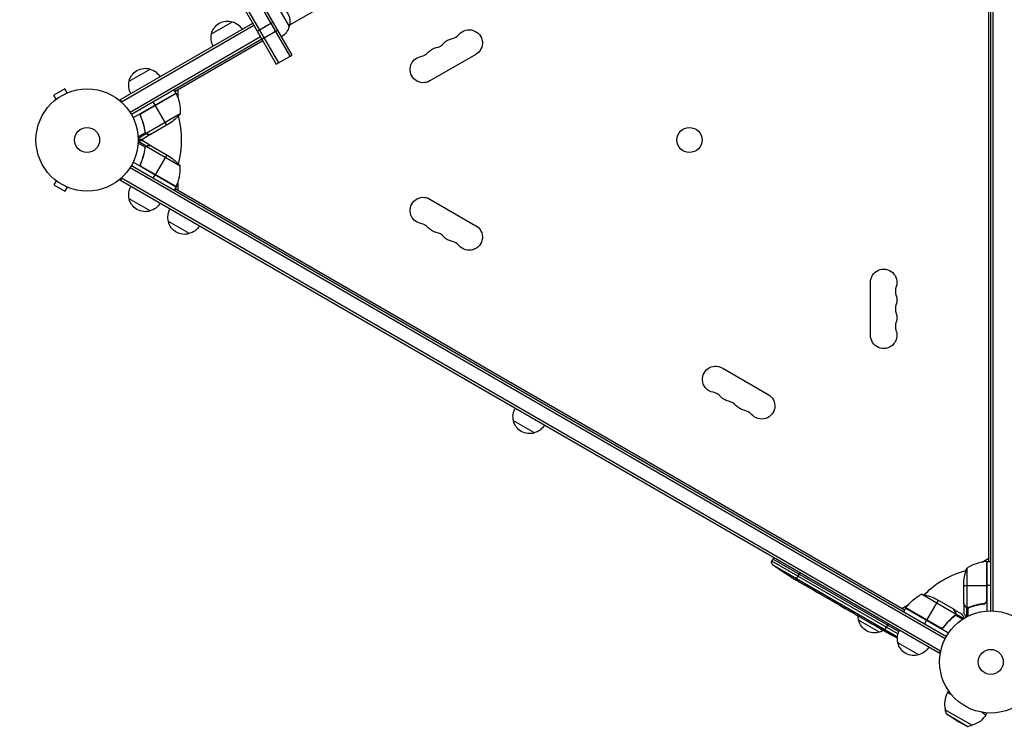
# Model space of a CAD drawing. Units: millimetres. Extents: x -3359 to 3937, y -1881 to 4695.
# Drawn here: x -1007 to 14, y -67 to 666 of the extents above; entities that cross this region are included whole.
import ezdxf

# ---------------------------------------------------------------- set-up
doc = ezdxf.new("R2010")
doc.units = ezdxf.units.MM
doc.header["$LTSCALE"] = 20
doc.layers.add('2d', color=230, linetype='Continuous')

msp = doc.modelspace()

# ---------------------------------------------------------------- linework, layer by layer
at = {"layer": '2d'}
for p, q in [((-726.5, 627.9), (-1298.2, 1618)), ((-724.4, 629.1), (-1296, 1619.2)), ((-1312.4, 1609.7), (-740.8, 619.6)), ((-1310.3, 1611), (-738.7, 620.9)), ((0, 53), (0, 1029)), ((2.5, 52.9), (2.5, 1029.1)), ((-2, 104.2), (-2, 977.7)), ((-207.9, 959.6), (-727.1, 659.9)), ((-740, 680.2), (-727.5, 658.5)), ((-902.5, 582.9), (-765.3, 662.1)), ((-901.3, 580.7), (-764.1, 659.9)), ((-808, 651.1), (-786.4, 663.6)), ((-755.8, 645.6), (-765.3, 662.1)), ((-760.6, 653.9), (-744.1, 663.4)), ((-755.8, 645.6), (-739.4, 655.1)), ((-757.1, 647.8), (-892.4, 569.6)), ((-755.8, 645.6), (-891.1, 567.5)), ((-754.8, 643.9), (-845.8, 591.4)), ((-740.8, 619.6), (-724.4, 629.1)), ((-533.9, 629.8), (-581.6, 602.3)), ((-893.4, 602), (-871.7, 614.5)), ((-960.1, 594), (-971.4, 587.5)), ((-957.7, 589.8), (-960.1, 594)), ((-844.8, 589.7), (-846.8, 593.1)), ((-842.9, 593), (-842.9, 585)), ((-969, 583.3), (-971.4, 587.5)), ((-970.2, 582.4), (-970.1, 582.4)), ((-970.2, 582.4), (-970.2, 582.4)), ((-956.4, 590.4), (-956.3, 590.4)), ((-956.3, 590.4), (-956.3, 590.4)), ((-900.6, 579.5), (-902.5, 582.9)), ((-844.8, 589.7), (-889.3, 564)), ((-844.6, 589.3), (-880.8, 568.4)), ((-880, 569.1), (-844.7, 589.5)), ((-866.4, 577.2), (-868.4, 580.6)), ((-854.4, 556.4), (-866.3, 577)), ((-880.9, 564.4), (-881.7, 565.7)), ((-840.4, 568.2), (-875.9, 547.7)), ((-877.4, 552.6), (-877.7, 553.1)), ((-851.7, 558), (-870.6, 547)), ((-876.7, 548.5), (-884.1, 544.2)), ((-875.8, 547.5), (-884.1, 542.7)), ((-870.8, 546.9), (-879.3, 542)), ((-876.7, 549), (-877.1, 549.6)), ((-876.5, 548.5), (-876.5, 548.5)), ((-875.8, 547.5), (-876.1, 548)), ((-874.1, 546.9), (-874.1, 547)), ((-870.8, 546.9), (-870.9, 547)), ((-875.8, 534.5), (-884.1, 539.3)), ((-876.7, 533.5), (-884.1, 537.8)), ((-870.8, 535.1), (-879.3, 540)), ((-876.7, 533), (-877.1, 532.4)), ((-876.7, 533.6), (-876.7, 533.6)), ((-875.8, 534.5), (-876.1, 534)), ((-840.4, 513.8), (-875.9, 534.3)), ((-874.1, 535.1), (-874.1, 535)), ((-870.8, 535.1), (-870.9, 535)), ((-870.6, 535), (-851.7, 524)), ((-877.4, 529.4), (-877.7, 528.9)), ((-854.4, 525.6), (-866.3, 505)), ((-892.4, 512.4), (-47.1, 24.3)), ((-891.1, 514.5), (-45.9, 26.5)), ((-844.8, 492.3), (-889.3, 518)), ((-880.9, 517.6), (-881.7, 516.3)), ((-844.6, 492.7), (-880.8, 513.6)), ((-880, 512.9), (-844.7, 492.5)), ((-902.5, 499.1), (-900.6, 502.5)), ((-52.2, 11.1), (-901.3, 501.3)), ((-868.4, 501.4), (-866.4, 504.8)), ((-969, 498.7), (-971.4, 494.5)), ((-971.4, 494.5), (-960.1, 488)), ((-970.1, 499.6), (-970.2, 499.6)), ((-970.2, 499.6), (-970.2, 499.6)), ((-957.7, 492.2), (-960.1, 488)), ((-956.3, 491.6), (-956.4, 491.6)), ((-956.3, 491.6), (-956.3, 491.6)), ((-53.5, 8.9), (-902.5, 499.1)), ((-844.8, 492.3), (-846.8, 488.9)), ((-845.8, 490.6), (-89.3, 53.9)), ((-842.9, 497), (-842.9, 489)), ((-871.7, 467.5), (-893.4, 480)), ((-581.6, 479.7), (-533.9, 452.2)), ((-831, 444), (-852.7, 456.5)), ((-124.7, 338.5), (-124.7, 393.5)), ((-278.5, 304.7), (-230.8, 277.2)), ((-473.2, 237.4), (-494.8, 249.9)), ((-226.9, 104.5), (-225.7, 106.6)), ((-96.2, 29), (-226.9, 104.5)), ((-224.9, 107.9), (-225.7, 106.6)), ((-225.7, 106.6), (-95.3, 31.4)), ((-8.9, 103.5), (-2, 107.5)), ((-4.4, 104.2), (-4.4, 62.4)), ((-4.2, 63.4), (-4.2, 104.2)), ((-4, 104.2), (-4, 52.8)), ((-4, 104.2), (0, 104.2)), ((-226, 100.7), (-96.7, 26)), ((-216, 93.6), (-216, 93.6)), ((-198.1, 92.4), (-202.4, 85.1)), ((-24.7, 97.2), (-24.7, 56.4)), ((-210.9, 90.2), (-210.9, 90.2)), ((-205.2, 86.8), (-205.2, 86.8)), ((-202.6, 85.2), (-202.6, 85.2)), ((-199.2, 83.3), (-202, 84.9)), ((-28, 60.5), (-28, 82.4)), ((-181.7, 73.1), (-184.6, 74.8)), ((-177.1, 70.5), (-179, 71.6)), ((-28, 79.2), (-4.2, 79.2)), ((0, 79.2), (-4, 79.2)), ((-170.1, 66.5), (-174.4, 68.9)), ((-167.4, 64.9), (-165.5, 63.9)), ((-160.2, 60.7), (-162.8, 62.3)), ((-36.4, 49.6), (-71.8, 70.1)), ((-54.6, 63.9), (-66.5, 43.3)), ((-38.4, 54.5), (-57.4, 65.5)), ((-157.3, 59.1), (-150.4, 55.1)), ((-155, 57.7), (-155, 57.7)), ((-155, 57.7), (-151.6, 55.8)), ((-151.6, 55.8), (-151.6, 55.8)), ((-150.5, 55.2), (-150.5, 55.1)), ((-150.3, 55.1), (-150.3, 55)), ((-142.2, 50.4), (-145.6, 52.3)), ((-92.1, 55.5), (-85.2, 59.5)), ((-88.3, 55.6), (-90.3, 52.1)), ((-43.8, 29.9), (-88.3, 55.6)), ((-88.2, 55.8), (-52.8, 35.3)), ((-51.8, 35), (-88.1, 55.9)), ((-38.2, 54.4), (-38.3, 54.3)), ((-38.2, 54.4), (-29.7, 49.5)), ((-36.6, 51.6), (-36.7, 51.5)), ((-28, 60.3), (-28, 50.5)), ((-28, 60.3), (-27.9, 60.3)), ((-26.4, 57.5), (-26.2, 57.5)), ((-25, 56.3), (-25, 46.7)), ((-25, 56.3), (-24.4, 56.3)), ((-23.8, 56), (-23.8, 56)), ((-23.7, 56), (-23.7, 47.4)), ((-23.2, 56.3), (-22.5, 56.3)), ((-19.8, 57.5), (-19.2, 57.5)), ((-7.8, 60.3), (-6.3, 60.3)), ((-139.2, 48.6), (-137.4, 47.6)), ((-138.3, 48.1), (-138.3, 48.1)), ((-115.4, 30.8), (-137, 43.3)), ((-129, 42.7), (-134.3, 45.8)), ((-66.6, 43.1), (-68.6, 39.6)), ((-39.9, 45.9), (-40.2, 45.3)), ((-37.1, 48.2), (-37.5, 47.6)), ((-36.8, 48.7), (-36.8, 48.7)), ((-36.6, 48.5), (-29.2, 44.2)), ((-36.2, 49.8), (-36.5, 49.2)), ((-36.2, 49.8), (-27.9, 45)), ((-118.4, 36.6), (-121.9, 38.6)), ((-118.4, 36.6), (-118.4, 36.6)), ((-117, 36.4), (-117.1, 36.2)), ((-110.6, 32.1), (-113.3, 33.6)), ((-111.3, 33), (-111.4, 32.8)), ((-110.5, 32.2), (-110.6, 32.1)), ((-110.3, 32.6), (-110.4, 32.4)), ((-106.3, 39.4), (-110.1, 33)), ((-109.2, 31.3), (-109, 31.7)), ((-48.3, 36.9), (-49.1, 35.6)), ((-104.9, 28.9), (-105, 28.9)), ((-104.6, 29.5), (-104.9, 28.9)), ((-103.1, 29), (-103.4, 28.4)), ((-102.9, 28.9), (-103.2, 28.4)), ((-102, 27.6), (-102.1, 27.5)), ((-99.2, 27.1), (-99.3, 27)), ((-74.6, 7.3), (-96.3, 19.8)), ((-53.5, 8.9), (-51.5, 12.3)), ((-43.8, -29.9), (-44.9, -31.7)), ((-44.9, -31.7), (-40.5, -34.2)), ((-47.1, -49.6), (-19.4, -65.6)), ((-45.9, -53.9), (-47.1, -49.6)), ((-45.9, -53.9), (-23.7, -66.8)), ((-35.3, -61.1), (-45.9, -53.9)), ((-35.3, -61.1), (-23.7, -66.8)), ((-9.4, -52.2), (-5, -54.7)), ((-4, -52.9), (-5, -54.7)), ((-23.7, -66.8), (-19.4, -65.6))]:
    msp.add_line(p, q, dxfattribs=at)
for centre, radius in [((-937, 541), 53), ((-937, 541), 13), ((-312.4, 541), 13), ((0, 0), 53), ((0, 0), 13)]:
    msp.add_circle(centre, radius, dxfattribs=at)
at = {"layer": '2d', "extrusion": (0, 0, -1)}
for centre, radius, start, end in [((743.7, 663.6), 17, 102.6679, 197.3321), ((791.4, 647.3), 17, 12.6679, 107.3321), ((790.7, 647), 17, 104.1865, 148.7173), ((744, 662.8), 17, 194.1865, 239.3586), ((540.8, 641.6), 13.7, 40.8901, 240), ((791.5, 646.5), 17, 331.2827, 15.8135), ((556.6, 632.5), 13.7, 40.8901, 79.1099), ((572.5, 623.3), 13.7, 40.8901, 79.1099), ((588.4, 614.1), 13.7, 240, 79.1099), ((876.8, 598.3), 17, 12.6679, 107.3321), ((876, 597.9), 17, 104.1865, 149.3587), ((876.9, 597.4), 17, 330.6413, 15.8135), ((847.3, 588.1), 3, 153.1912, 156.4728), ((890.4, 569.4), 50, 156.4728, 181.3497), ((879.4, 599.6), 50, 218.8998, 236.3757), ((879.4, 482.4), 50, 123.6243, 141.1002), ((876.9, 484.6), 17, 344.1865, 29.3587), ((847.3, 493.9), 3, 203.5272, 206.8088), ((876.8, 483.7), 17, 252.6679, 347.3321), ((588.4, 467.9), 13.7, 280.8901, 120), ((876, 484.1), 17, 210.6413, 255.8135), ((836.2, 461.1), 17, 344.1865, 29.3587), ((836.1, 460.2), 17, 252.6679, 347.3321), ((835.3, 460.6), 17, 210.6413, 255.8135), ((572.5, 458.7), 13.7, 280.8901, 319.1099), ((540.8, 440.4), 13.7, 120, 319.1099), ((556.6, 449.5), 13.7, 280.8901, 319.1099), ((111, 393.5), 13.7, 0, 199.1099), ((111, 375.2), 13.7, 160.8901, 199.1099), ((111, 356.8), 13.7, 160.8901, 199.1099), ((111, 338.5), 13.7, 160.8901, 0), ((285.3, 292.9), 13.7, 280.8901, 120), ((237.6, 265.4), 13.7, 120, 319.1099), ((269.4, 283.7), 13.7, 280.8901, 319.1099), ((253.5, 274.5), 13.7, 280.8901, 319.1099), ((478.4, 254.5), 17, 344.1865, 29.3587), ((478.3, 253.6), 17, 252.6679, 347.3321), ((477.5, 254), 17, 210.6413, 255.8135), ((224.2, 103.1), 3, 306.8064, 28), ((4, 101.2), 3, 83.5272, 86.8088), ((83.1, 291.7), 238.6, 303.8639, 306.8064), ((-21.9, 79.2), 50, 3.6243, 21.1002), ((83.1, 291.7), 238.6, 301.7051, 302.3841), ((47.9, 26.2), 50, 36.4728, 61.3497), ((79.6, 20.7), 50, 98.8998, 116.3757), ((85.7, 54.1), 3, 33.1912, 36.4728), ((120.5, 47.9), 17, 344.1865, 359.3838), ((120.4, 47), 17, 252.6679, 347.3321), ((119.6, 47.4), 17, 240.7433, 255.8135), ((-8.7, 238.7), 238.6, 299.6264, 300), ((79.8, 24.4), 17, 344.1865, 29.3587), ((-8.7, 238.7), 238.6, 296.2514, 298.4531), ((79.7, 23.5), 17, 252.6679, 347.3321), ((78.9, 23.9), 17, 210.6413, 255.8135), ((24.9, -43.2), 23, 210, 256.4387)]:
    msp.add_arc(centre, radius, start, end, dxfattribs=at)
at = {"layer": '2d'}
for centre, radius, start, end in [((-561.9, 660), 14.3, 280.8901, 319.1099), ((-577.8, 650.8), 14.3, 280.8901, 319.1099), ((-593.7, 641.6), 14.3, 280.8901, 319.1099), ((-937, 541), 98, 27.5437, 27.6607), ((-937, 541), 98, 345.2001, 14.7999), ((-890.4, 512.6), 50, 336.4728, 1.3497), ((-937, 541), 98, 332.3393, 332.4563), ((-593.7, 440.4), 14.3, 40.8901, 79.1099), ((-577.8, 431.2), 14.3, 40.8901, 79.1099), ((-561.9, 422), 14.3, 40.8901, 79.1099), ((-84.5, 384.3), 14.3, 160.8901, 199.1099), ((-84.5, 366), 14.3, 160.8901, 199.1099), ((-84.5, 347.7), 14.3, 160.8901, 199.1099), ((-290.6, 265.4), 14.3, 40.8901, 79.1099), ((-274.7, 256.2), 14.3, 40.8901, 79.1099), ((-258.8, 247), 14.3, 40.8901, 79.1099), ((1.3, 54.5), 50, 96.4728, 121.3497), ((0, 0), 98, 105.2001, 134.7999), ((0, 0), 98, 92.3393, 92.4563), ((0, 0), 98, 147.5437, 147.6607), ((-24.9, -43.2), 23, 150, 196.4387)]:
    msp.add_arc(centre, radius, start, end, dxfattribs=at)
for centre, major_axis, ratio, start_param, end_param in [((-92, 296.3), (109.2, 211.7), 0.674575, 3.089559, 3.105365), ((-72.6, 285.6), (172.2, 167.3), 0.906464, 3.374488, 3.388234), ((-47.5, 271.1), (127.8, 201.7), 0.329279, 3.146023, 3.155175), ((-58.4, 277.4), (110.7, 211.5), 0.329279, 3.128011, 3.137163), ((-27.3, 259.4), (110.9, 211.4), 0.30935, 3.13903, 3.145578), ((5.7, 240.4), (132, 199.1), 0.587825, 3.166892, 3.178031), ((55.8, 211.5), (-520.4, 288.1), 0.400689, 1.461569, 1.471339), ((0, 243.2), (110.9, 210.9), 0.469984, 3.191834, 3.222273)]:
    msp.add_ellipse(centre, major_axis=major_axis, ratio=ratio, start_param=start_param, end_param=end_param, dxfattribs=at)
at = {"layer": '2d', "extrusion": (0, 0, -1)}
for centre, major_axis, ratio, start_param, end_param in [((-10.9, 250), (127.6, 201.8), 0.30935, 3.13903, 3.145578), ((-31.2, 261.7), (-418, 255.3), 0.486532, 4.606121, 4.606857), ((0.7, 242.5), (102.1, 214.6), 0.898331, 3.164102, 3.188714), ((16.1, 234), (127.2, 201.6), 0.462192, 3.024115, 3.060992), ((8.3, 238.8), (69.6, 228.2), 0.987978, 3.303968, 3.329214), ((10.9, 236.6), (160.9, 175.1), 0.987086, 2.865564, 2.883622)]:
    msp.add_ellipse(centre, major_axis=major_axis, ratio=ratio, start_param=start_param, end_param=end_param, dxfattribs=at)
at = {"layer": '2d'}
for points, knots in [([(-881.5, 565.3), (-881.6, 565.5), (-881.7, 565.7), (-881.8, 566), (-881.8, 566.2), (-881.8, 566.6), (-881.8, 566.8), (-881.7, 567.1), (-881.7, 567.3), (-881.6, 567.6), (-881.5, 567.8), (-881.3, 568.1), (-881.2, 568.3), (-881, 568.6), (-880.9, 568.7), (-880.6, 568.9), (-880.5, 569.1), (-880.3, 569.1)], [0, 0, 0, 0, 0.000547232, 0.000547232, 0.001094464, 0.001094464, 0.001641696, 0.001641696, 0.002188928, 0.002188928, 0.002736159, 0.002736159, 0.003283391, 0.003283391, 0.003830623, 0.003830623, 0.004377855, 0.004377855, 0.004377855, 0.004377855]), ([(-881.3, 565.3), (-881.4, 565.5), (-881.5, 565.8), (-881.5, 566.2), (-881.5, 566.3), (-881.5, 566.6), (-881.5, 566.8), (-881.5, 567.2), (-881.4, 567.4), (-881.2, 567.8), (-881.1, 568), (-881, 568.2), (-880.9, 568.3), (-880.8, 568.4)], [0, 0, 0, 0, 0.000839577, 0.000839577, 0.001259366, 0.001259366, 0.001679155, 0.001679155, 0.002518732, 0.002518732, 0.002938521, 0.002938521, 0.00335831, 0.00335831, 0.00335831, 0.00335831]), ([(-881.5, 565.3), (-880.4, 562.7), (-879.4, 560.1), (-878.5, 556.7), (-878.3, 556.1), (-878, 554.7), (-877.9, 554.1), (-877.4, 552.1), (-877.2, 550.8), (-877, 549.5)], [0.00267622, 0.00267622, 0.00267622, 0.00267622, 0.01136401, 0.01136401, 0.01353595, 0.01353595, 0.0157079, 0.0157079, 0.0200518, 0.0200518, 0.0200518, 0.0200518]), ([(-876.8, 549.6), (-877.2, 552.2), (-877.8, 554.8), (-879.2, 560), (-880.1, 562.6), (-881.3, 565.3)], [0, 0, 0, 0, 0.00859307, 0.00859307, 0.01718614, 0.01718614, 0.01718614, 0.01718614]), ([(-884, 542), (-883.5, 542), (-883.1, 542), (-882.3, 542), (-881.9, 542), (-881.5, 542), (-881.3, 542), (-881.1, 542), (-880.9, 542), (-880.9, 542), (-879.8, 542), (-879.3, 542), (-879.3, 542)], [0.0535022, 0.0535022, 0.0535022, 0.0535022, 0.125, 0.125, 0.1875, 0.1875, 0.21875, 0.234375, 0.234375, 0.25, 0.25, 0.5, 0.5, 0.5, 0.5]), ([(-875.8, 547.5), (-875.9, 547.5), (-875.9, 547.5), (-876.1, 547.6), (-876.1, 547.7), (-876.3, 547.9), (-876.4, 548), (-876.5, 548.2), (-876.6, 548.3), (-876.7, 548.4)], [0, 0, 0, 0, 0.00051115, 0.00051115, 0.001022301, 0.001022301, 0.001533451, 0.001533451, 0.002044601, 0.002044601, 0.002044601, 0.002044601]), ([(-874.1, 546.9), (-874.2, 546.9), (-874.4, 546.9), (-874.6, 547), (-874.7, 547), (-874.8, 547), (-874.9, 547), (-875, 547), (-875, 547), (-875, 547), (-875, 547.1), (-875, 547.1), (-875.3, 547.2), (-875.6, 547.3), (-875.8, 547.5)], [0, 0, 0, 0, 0.25, 0.25, 0.375, 0.375, 0.4375, 0.46875, 0.484375, 0.492187, 0.492187, 0.5, 0.5, 1, 1, 1, 1]), ([(-875.5, 547.5), (-875.3, 547.3), (-875.1, 547.2), (-874.6, 547.1), (-874.5, 547.1), (-874.2, 547), (-874.1, 547), (-873.9, 547)], [0, 0, 0, 0, 0.00218234, 0.00218234, 0.003273511, 0.003273511, 0.004364681, 0.004364681, 0.004364681, 0.004364681]), ([(-873.9, 547), (-873, 547), (-872.4, 547), (-871.3, 547), (-870.9, 547), (-870.6, 547)], [0, 0, 0, 0, 0.00517024, 0.00517024, 0.01034048, 0.01034048, 0.01034048, 0.01034048]), ([(-879.3, 540), (-879.3, 540), (-879.4, 540), (-879.8, 540), (-880, 540), (-880.2, 540), (-880.4, 540), (-880.6, 540), (-880.7, 540), (-880.7, 540), (-881.6, 540), (-882.7, 540), (-884, 540)], [0.5, 0.5, 0.5, 0.5, 0.625, 0.625, 0.6875, 0.6875, 0.71875, 0.734375, 0.734375, 0.75, 0.75, 0.9464969, 0.9464969, 0.9464969, 0.9464969]), ([(-877, 532.5), (-877.4, 529.9), (-877.9, 527.3), (-879.1, 523.3), (-879.5, 522), (-880.2, 520), (-880.4, 519.3), (-881, 518), (-881.3, 517.3), (-881.5, 516.7)], [0, 0, 0, 0, 0.00869705, 0.00869705, 0.01304558, 0.01304558, 0.01521984, 0.01521984, 0.01739411, 0.01739411, 0.01739411, 0.01739411]), ([(-881.3, 516.7), (-880.1, 519.4), (-879.2, 522), (-877.8, 527.2), (-877.2, 529.8), (-876.8, 532.4)], [0, 0, 0, 0, 0.00859307, 0.00859307, 0.01718614, 0.01718614, 0.01718614, 0.01718614]), ([(-876.5, 533.9), (-876.3, 534.1), (-876.2, 534.2), (-876, 534.4), (-875.9, 534.5), (-875.8, 534.5)], [0.000526185, 0.000526185, 0.000526185, 0.000526185, 0.001315456, 0.001315456, 0.002104727, 0.002104727, 0.002104727, 0.002104727]), ([(-876.5, 533.5), (-876.4, 533.7), (-876.3, 533.8), (-876.1, 534), (-876, 534.1), (-875.9, 534.3)], [0.001328787, 0.001328787, 0.001328787, 0.001328787, 0.001872455, 0.001872455, 0.002416124, 0.002416124, 0.002416124, 0.002416124]), ([(-875.8, 534.5), (-875.7, 534.6), (-875.6, 534.7), (-875.4, 534.8), (-875.3, 534.9), (-875.1, 534.9), (-875.1, 534.9), (-875.1, 534.9), (-875, 534.9), (-875, 534.9), (-875, 534.9), (-874.7, 535.1), (-874.4, 535.1), (-874.1, 535.1)], [0, 0, 0, 0, 0.25, 0.25, 0.375, 0.4375, 0.46875, 0.484375, 0.492188, 0.492188, 0.5, 0.5, 1, 1, 1, 1]), ([(-873.9, 535), (-874.1, 535), (-874.2, 535), (-874.5, 534.9), (-874.6, 534.9), (-875.1, 534.8), (-875.3, 534.7), (-875.5, 534.5)], [0, 0, 0, 0, 0.001089402, 0.001089402, 0.002178803, 0.002178803, 0.004357607, 0.004357607, 0.004357607, 0.004357607]), ([(-870.6, 535), (-870.9, 535), (-871.3, 535), (-872.4, 535), (-873, 535), (-873.9, 535)], [0, 0, 0, 0, 0.00517024, 0.00517024, 0.01034048, 0.01034048, 0.01034048, 0.01034048]), ([(-880.3, 512.9), (-880.5, 512.9), (-880.6, 513.1), (-880.9, 513.3), (-881, 513.4), (-881.2, 513.7), (-881.3, 513.9), (-881.5, 514.2), (-881.6, 514.4), (-881.7, 514.7), (-881.7, 514.9), (-881.8, 515.2), (-881.8, 515.4), (-881.8, 515.8), (-881.8, 516), (-881.7, 516.3), (-881.6, 516.5), (-881.5, 516.7)], [0, 0, 0, 0, 0.000547172, 0.000547172, 0.001094344, 0.001094344, 0.001641516, 0.001641516, 0.002188688, 0.002188688, 0.00273586, 0.00273586, 0.003283032, 0.003283032, 0.003830204, 0.003830204, 0.004377377, 0.004377377, 0.004377377, 0.004377377]), ([(-880.8, 513.6), (-881, 513.8), (-881.2, 514), (-881.3, 514.4), (-881.4, 514.6), (-881.5, 514.8), (-881.5, 515), (-881.5, 515.4), (-881.6, 515.7), (-881.5, 516.2), (-881.4, 516.5), (-881.3, 516.7)], [0.001013661, 0.001013661, 0.001013661, 0.001013661, 0.001852653, 0.001852653, 0.002272148, 0.002272148, 0.002691644, 0.002691644, 0.003530636, 0.003530636, 0.004369628, 0.004369628, 0.004369628, 0.004369628]), ([(-210.9, 90.2), (-210.9, 90.2), (-210.9, 90.2), (-210.9, 90.3), (-211, 90.3), (-211.1, 90.4), (-211.2, 90.5), (-211.4, 90.6), (-211.5, 90.6), (-211.7, 90.8), (-211.9, 90.9), (-212.1, 91.1), (-212.3, 91.2), (-212.6, 91.4), (-212.8, 91.5), (-213.1, 91.7), (-213.3, 91.8), (-213.6, 92), (-213.8, 92.1), (-214.1, 92.4), (-214.3, 92.5), (-214.6, 92.7), (-214.7, 92.8), (-215, 92.9), (-215.1, 93), (-215.4, 93.2), (-215.5, 93.3), (-215.7, 93.4), (-215.8, 93.4), (-215.9, 93.5), (-215.9, 93.5), (-216, 93.6), (-216, 93.6), (-216, 93.6)], [0.000000197, 0.000000197, 0.000000197, 0.000000197, 0.000601628, 0.000601628, 0.001203058, 0.001203058, 0.001804488, 0.001804488, 0.002405919, 0.002405919, 0.003007349, 0.003007349, 0.003608779, 0.003608779, 0.00421021, 0.00421021, 0.00481164, 0.00481164, 0.00541307, 0.00541307, 0.006014501, 0.006014501, 0.006615931, 0.006615931, 0.007217361, 0.007217361, 0.007818792, 0.007818792, 0.008420222, 0.008420222, 0.009021652, 0.009021652, 0.009623083, 0.009623083, 0.009623083, 0.009623083]), ([(-206.3, 87.4), (-206.2, 87.3), (-206, 87.3), (-205.7, 87.1), (-205.5, 87), (-205.2, 86.8), (-205, 86.7), (-204.6, 86.4), (-204.4, 86.3), (-204.1, 86.1), (-203.9, 86), (-203.5, 85.8), (-203.3, 85.7), (-203, 85.5), (-202.9, 85.4), (-202.6, 85.2), (-202.5, 85.2), (-202.4, 85.1)], [0.000278188, 0.000278188, 0.000278188, 0.000278188, 0.000930742, 0.000930742, 0.001583296, 0.001583296, 0.00223585, 0.00223585, 0.002888404, 0.002888404, 0.003540958, 0.003540958, 0.004193512, 0.004193512, 0.004846065, 0.004846065, 0.005498619, 0.005498619, 0.005498619, 0.005498619]), ([(-202.4, 85.1), (-202.2, 85), (-202.1, 84.9), (-202, 84.9), (-202, 84.9), (-201.9, 84.8), (-201.9, 84.8), (-201.9, 84.8), (-201.9, 84.8), (-201.9, 84.8), (-202, 84.9), (-202, 84.9), (-202.1, 84.9), (-202.2, 85), (-202.4, 85.1)], [0.000000349, 0.000000349, 0.000000349, 0.000000349, 0.000871756, 0.000871756, 0.001307459, 0.001307459, 0.001743162, 0.001743162, 0.001743162, 0.002177341, 0.002177341, 0.00261152, 0.00261152, 0.003479877, 0.003479877, 0.003479877, 0.003479877]), ([(-199.2, 83.3), (-199.2, 83.3), (-199.2, 83.2), (-199, 83.1), (-198.8, 83), (-198.4, 82.8), (-198.2, 82.7), (-197.8, 82.4), (-197.5, 82.3), (-197, 82), (-196.7, 81.9), (-196.2, 81.5), (-195.9, 81.4), (-195.4, 81.1), (-195.1, 80.9), (-194.8, 80.7)], [0.001882271, 0.001882271, 0.001882271, 0.001882271, 0.002059614, 0.002059614, 0.003089283, 0.003089283, 0.004118952, 0.004118952, 0.005148621, 0.005148621, 0.00617829, 0.00617829, 0.007207959, 0.007207959, 0.008237628, 0.008237628, 0.008237628, 0.008237628]), ([(-188.8, 77.3), (-188.8, 77.3), (-188.9, 77.3), (-189, 77.4), (-189.1, 77.4), (-189.3, 77.6), (-189.5, 77.6), (-189.8, 77.8), (-189.9, 77.9), (-190.3, 78.1), (-190.5, 78.2), (-190.9, 78.4), (-191.1, 78.6), (-191.5, 78.8), (-191.7, 78.9), (-192.1, 79.2), (-192.3, 79.3), (-192.8, 79.5), (-193, 79.7), (-193.4, 79.9), (-193.6, 80), (-193.9, 80.2), (-194.1, 80.3), (-194.4, 80.5), (-194.5, 80.6), (-194.8, 80.7), (-194.9, 80.8), (-195, 80.8), (-195, 80.8), (-195, 80.9)], [0.001286495, 0.001286495, 0.001286495, 0.001286495, 0.00147754, 0.00147754, 0.002216211, 0.002216211, 0.002954882, 0.002954882, 0.003693553, 0.003693553, 0.004432224, 0.004432224, 0.005170895, 0.005170895, 0.005909567, 0.005909567, 0.006648238, 0.006648238, 0.007386909, 0.007386909, 0.00812558, 0.00812558, 0.008864251, 0.008864251, 0.009602922, 0.009602922, 0.010341593, 0.010341593, 0.010534629, 0.010534629, 0.010534629, 0.010534629]), ([(-184.6, 74.8), (-184.6, 74.8), (-184.7, 74.9), (-184.8, 75), (-185, 75.1), (-185.4, 75.3), (-185.6, 75.4), (-186.1, 75.7), (-186.3, 75.8), (-186.8, 76.1), (-187.1, 76.3), (-187.6, 76.6), (-187.9, 76.8), (-188.5, 77.1), (-188.8, 77.3), (-189.1, 77.4)], [0.001882271, 0.001882271, 0.001882271, 0.001882271, 0.002059614, 0.002059614, 0.003089283, 0.003089283, 0.004118952, 0.004118952, 0.005148621, 0.005148621, 0.00617829, 0.00617829, 0.007207959, 0.007207959, 0.008237628, 0.008237628, 0.008237628, 0.008237628]), ([(-181.7, 73.1), (-181.7, 73.1), (-181.7, 73.1), (-181.6, 73.1), (-181.6, 73.1), (-181.4, 73), (-181.3, 73), (-181.1, 72.8), (-181, 72.8), (-180.8, 72.6), (-180.6, 72.6), (-180.3, 72.4), (-180.2, 72.3), (-179.8, 72.1), (-179.7, 72), (-179.3, 71.8), (-179.1, 71.7), (-179, 71.6)], [0.000000197, 0.000000197, 0.000000197, 0.000000197, 0.000612703, 0.000612703, 0.001225209, 0.001225209, 0.001837716, 0.001837716, 0.002450222, 0.002450222, 0.003062728, 0.003062728, 0.003675234, 0.003675234, 0.00428774, 0.00428774, 0.004900246, 0.004900246, 0.004900246, 0.004900246]), ([(-175, 69.3), (-175.1, 69.4), (-175.2, 69.4), (-175.5, 69.6), (-175.6, 69.7), (-176.2, 70), (-176.6, 70.3), (-177.1, 70.5)], [0.000000321, 0.000000321, 0.000000321, 0.000000321, 0.000793792, 0.000793792, 0.001587263, 0.001587263, 0.003174204, 0.003174204, 0.003174204, 0.003174204]), ([(-167.4, 64.9), (-167.5, 65), (-167.6, 65.1), (-167.8, 65.1), (-167.9, 65.2), (-168, 65.3), (-168.3, 65.4), (-168.5, 65.6), (-169.1, 65.9), (-169.3, 66), (-169.5, 66.1)], [0.000000197, 0.000000197, 0.000000197, 0.000000197, 0.000432381, 0.000432381, 0.000432381, 0.000793667, 0.000793667, 0.001587138, 0.001587138, 0.003174078, 0.003174078, 0.003174078, 0.003174078]), ([(-162.8, 62.3), (-162.8, 62.3), (-162.9, 62.3), (-162.9, 62.3), (-163, 62.3), (-163.1, 62.4), (-163.2, 62.5), (-163.4, 62.6), (-163.5, 62.7), (-163.7, 62.8), (-163.9, 62.9), (-164.2, 63.1), (-164.3, 63.2), (-164.7, 63.3), (-164.8, 63.4), (-165.2, 63.6), (-165.4, 63.8), (-165.5, 63.9)], [0.000000197, 0.000000197, 0.000000197, 0.000000197, 0.000612703, 0.000612703, 0.001225209, 0.001225209, 0.001837716, 0.001837716, 0.002450222, 0.002450222, 0.003062728, 0.003062728, 0.003675234, 0.003675234, 0.00428774, 0.00428774, 0.004900246, 0.004900246, 0.004900246, 0.004900246]), ([(-4.4, 62.4), (-4.5, 62.1), (-4.6, 61.9), (-4.8, 61.5), (-4.9, 61.4), (-5.1, 61.2), (-5.2, 61.1), (-5.6, 60.9), (-5.8, 60.7), (-6.3, 60.5), (-6.6, 60.4), (-6.9, 60.4)], [0.001013661, 0.001013661, 0.001013661, 0.001013661, 0.001852653, 0.001852653, 0.002272148, 0.002272148, 0.002691644, 0.002691644, 0.003530636, 0.003530636, 0.004369628, 0.004369628, 0.004369628, 0.004369628]), ([(-4, 63.2), (-4, 63), (-4, 62.8), (-4.1, 62.5), (-4.1, 62.3), (-4.3, 62), (-4.3, 61.8), (-4.5, 61.5), (-4.6, 61.3), (-4.9, 61.1), (-5, 60.9), (-5.3, 60.7), (-5.5, 60.6), (-5.8, 60.5), (-6, 60.4), (-6.3, 60.3), (-6.5, 60.3), (-6.7, 60.2)], [0, 0, 0, 0, 0.000547172, 0.000547172, 0.001094344, 0.001094344, 0.001641516, 0.001641516, 0.002188688, 0.002188688, 0.00273586, 0.00273586, 0.003283032, 0.003283032, 0.003830204, 0.003830204, 0.004377377, 0.004377377, 0.004377377, 0.004377377]), ([(-157.3, 59.1), (-157.7, 59.3), (-158, 59.5), (-158.4, 59.8), (-158.6, 59.8), (-158.9, 60), (-159, 60.1), (-159.3, 60.2), (-159.4, 60.3), (-159.6, 60.4), (-159.7, 60.4), (-159.9, 60.6), (-160, 60.6), (-160.1, 60.7)], [0.000000197, 0.000000197, 0.000000197, 0.000000197, 0.001108385, 0.001108385, 0.001662478, 0.001662478, 0.002216572, 0.002216572, 0.002770666, 0.002770666, 0.003324759, 0.003324759, 0.004432947, 0.004432947, 0.004432947, 0.004432947]), ([(-150.5, 55.1), (-150.5, 55.2), (-150.6, 55.2), (-150.8, 55.3), (-150.8, 55.3), (-151.1, 55.5), (-151.4, 55.6), (-151.6, 55.8)], [0.000001147, 0.000001147, 0.000001147, 0.000001147, 0.000403438, 0.000403438, 0.00080573, 0.00080573, 0.001610313, 0.001610313, 0.001610313, 0.001610313]), ([(-150.5, 55.1), (-150.4, 55.1), (-150.4, 55.1), (-150.3, 55), (-150.3, 55), (-150.3, 55)], [0.00000032, 0.00000032, 0.00000032, 0.00000032, 0.000569971, 0.000569971, 0.001139621, 0.001139621, 0.001139621, 0.001139621]), ([(-150.4, 55.1), (-149.9, 54.8), (-149.4, 54.5), (-148.7, 54.1), (-148.4, 54), (-147.9, 53.7), (-147.7, 53.6), (-147.3, 53.3), (-147.1, 53.2), (-146.7, 53), (-146.6, 52.9), (-146.2, 52.7), (-146.1, 52.6), (-145.8, 52.4), (-145.7, 52.4), (-145.6, 52.3)], [0.000000197, 0.000000197, 0.000000197, 0.000000197, 0.001782446, 0.001782446, 0.00267357, 0.00267357, 0.003564695, 0.003564695, 0.004455819, 0.004455819, 0.005346943, 0.005346943, 0.006238068, 0.006238068, 0.007129192, 0.007129192, 0.007129192, 0.007129192]), ([(-36.8, 51.7), (-37.2, 52.4), (-37.5, 53), (-38.1, 54), (-38.3, 54.3), (-38.4, 54.5)], [0, 0, 0, 0, 0.00517024, 0.00517024, 0.01034048, 0.01034048, 0.01034048, 0.01034048]), ([(-36.4, 50), (-36.4, 50.3), (-36.4, 50.6), (-36.5, 51), (-36.5, 51.1), (-36.6, 51.4), (-36.7, 51.6), (-36.8, 51.7)], [0, 0, 0, 0, 0.00218234, 0.00218234, 0.003273511, 0.003273511, 0.004364681, 0.004364681, 0.004364681, 0.004364681]), ([(-36.6, 51.6), (-36.5, 51.5), (-36.4, 51.3), (-36.4, 51.1), (-36.3, 51), (-36.3, 50.9), (-36.3, 50.8), (-36.3, 50.8), (-36.3, 50.7), (-36.3, 50.7), (-36.3, 50.7), (-36.3, 50.7), (-36.2, 50.4), (-36.2, 50.1), (-36.2, 49.8)], [0, 0, 0, 0, 0.25, 0.25, 0.375, 0.375, 0.4375, 0.46875, 0.484375, 0.492187, 0.492187, 0.5, 0.5, 1, 1, 1, 1]), ([(-28, 60.5), (-27.9, 60.3), (-27.7, 60), (-27.1, 59), (-26.8, 58.4), (-26.4, 57.7)], [0, 0, 0, 0, 0.00517024, 0.00517024, 0.01034048, 0.01034048, 0.01034048, 0.01034048]), ([(-26.4, 57.7), (-26.3, 57.6), (-26.2, 57.4), (-26, 57.2), (-25.9, 57.1), (-25.6, 56.8), (-25.4, 56.6), (-25.1, 56.5)], [0, 0, 0, 0, 0.001089402, 0.001089402, 0.002178803, 0.002178803, 0.004357607, 0.004357607, 0.004357607, 0.004357607]), ([(-25, 56.3), (-25.2, 56.3), (-25.3, 56.4), (-25.5, 56.5), (-25.6, 56.6), (-25.7, 56.7), (-25.7, 56.7), (-25.7, 56.7), (-25.7, 56.7), (-25.8, 56.7), (-25.8, 56.7), (-26, 57), (-26.2, 57.2), (-26.4, 57.5)], [0, 0, 0, 0, 0.25, 0.25, 0.375, 0.4375, 0.46875, 0.484375, 0.492188, 0.492188, 0.5, 0.5, 1, 1, 1, 1]), ([(-24.1, 56), (-24.3, 56), (-24.5, 56.1), (-24.8, 56.2), (-24.9, 56.2), (-25, 56.3)], [0.000526185, 0.000526185, 0.000526185, 0.000526185, 0.001315456, 0.001315456, 0.002104727, 0.002104727, 0.002104727, 0.002104727]), ([(-23.8, 56.2), (-24, 56.2), (-24.1, 56.2), (-24.4, 56.3), (-24.6, 56.3), (-24.7, 56.4)], [0.001328787, 0.001328787, 0.001328787, 0.001328787, 0.001872455, 0.001872455, 0.002416124, 0.002416124, 0.002416124, 0.002416124]), ([(-6.9, 60.4), (-9.7, 60.1), (-12.5, 59.6), (-17.7, 58.2), (-20.3, 57.4), (-22.7, 56.4)], [0, 0, 0, 0, 0.00859307, 0.00859307, 0.01718614, 0.01718614, 0.01718614, 0.01718614]), ([(-22.7, 56.2), (-20.2, 57.2), (-17.7, 58), (-13.7, 59), (-12.3, 59.3), (-10.2, 59.7), (-9.5, 59.9), (-8.1, 60.1), (-7.4, 60.2), (-6.7, 60.2)], [0, 0, 0, 0, 0.00869705, 0.00869705, 0.01304558, 0.01304558, 0.01521984, 0.01521984, 0.01739411, 0.01739411, 0.01739411, 0.01739411]), ([(-141.6, 50), (-141.5, 50), (-141.4, 49.9), (-141.1, 49.7), (-141, 49.7), (-140.9, 49.6), (-140.8, 49.5), (-140.5, 49.4), (-140.4, 49.4), (-140.2, 49.2), (-140.1, 49.2), (-139.8, 49), (-139.7, 48.9), (-139.4, 48.8), (-139.3, 48.7), (-139.2, 48.6)], [0.000000319, 0.000000319, 0.000000319, 0.000000319, 0.000888854, 0.000888854, 0.001333121, 0.001333121, 0.001777389, 0.001777389, 0.002221656, 0.002221656, 0.002665924, 0.002665924, 0.003110191, 0.003110191, 0.003554458, 0.003554458, 0.003554458, 0.003554458]), ([(-135, 46.2), (-135.1, 46.2), (-135.2, 46.3), (-135.4, 46.5), (-135.5, 46.5), (-135.7, 46.6), (-135.8, 46.7), (-136, 46.8), (-136.1, 46.9), (-136.4, 47), (-136.5, 47.1), (-136.7, 47.2), (-136.8, 47.3), (-137.1, 47.4), (-137.2, 47.5), (-137.4, 47.6)], [0.000000319, 0.000000319, 0.000000319, 0.000000319, 0.000888854, 0.000888854, 0.001333122, 0.001333122, 0.001777389, 0.001777389, 0.002221657, 0.002221657, 0.002665925, 0.002665925, 0.003110192, 0.003110192, 0.00355446, 0.00355446, 0.00355446, 0.00355446]), ([(-127.5, 41.9), (-127.7, 42), (-127.9, 42.1), (-128.3, 42.3), (-128.4, 42.4), (-128.8, 42.6), (-129, 42.7), (-129, 42.7)], [0.000000543, 0.000000543, 0.000000543, 0.000000543, 0.000745385, 0.000745385, 0.001490227, 0.001490227, 0.002979911, 0.002979911, 0.002979911, 0.002979911]), ([(-127.5, 41.9), (-127, 41.6), (-126.5, 41.3), (-125.7, 40.8), (-125.4, 40.7), (-124.9, 40.4), (-124.6, 40.2), (-124.4, 40.1)], [0.000003272, 0.000003272, 0.000003272, 0.000003272, 0.00186313, 0.00186313, 0.002793058, 0.002793058, 0.003722987, 0.003722987, 0.003722987, 0.003722987]), ([(-37.5, 47.8), (-39.6, 46.2), (-41.6, 44.5), (-45.4, 40.6), (-47.2, 38.5), (-48.9, 36.1)], [0, 0, 0, 0, 0.00859307, 0.00859307, 0.01718614, 0.01718614, 0.01718614, 0.01718614]), ([(-48.8, 35.9), (-47.1, 38.2), (-45.3, 40.3), (-42.9, 42.8), (-42.4, 43.3), (-41.4, 44.2), (-40.9, 44.7), (-39.4, 46.1), (-38.4, 46.9), (-37.3, 47.7)], [0.00267622, 0.00267622, 0.00267622, 0.00267622, 0.01136401, 0.01136401, 0.01353595, 0.01353595, 0.0157079, 0.0157079, 0.0200518, 0.0200518, 0.0200518, 0.0200518]), ([(-36.2, 49.8), (-36.2, 49.7), (-36.2, 49.7), (-36.3, 49.5), (-36.3, 49.4), (-36.3, 49.2), (-36.4, 49.1), (-36.5, 48.8), (-36.5, 48.7), (-36.6, 48.6)], [0, 0, 0, 0, 0.00051115, 0.00051115, 0.001022301, 0.001022301, 0.001533451, 0.001533451, 0.002044601, 0.002044601, 0.002044601, 0.002044601]), ([(-27.4, 45.4), (-27.6, 45.8), (-27.8, 46.2), (-28.2, 46.9), (-28.4, 47.2), (-28.6, 47.6), (-28.8, 47.8), (-28.9, 48), (-28.9, 48.1), (-29, 48.1), (-29.5, 49.1), (-29.7, 49.5), (-29.7, 49.5)], [0.0535022, 0.0535022, 0.0535022, 0.0535022, 0.125, 0.125, 0.1875, 0.1875, 0.21875, 0.234375, 0.234375, 0.25, 0.25, 0.5, 0.5, 0.5, 0.5]), ([(-28, 50.5), (-28, 50.5), (-27.9, 50.4), (-27.8, 50.1), (-27.7, 49.9), (-27.5, 49.7), (-27.5, 49.6), (-27.4, 49.4), (-27.3, 49.3), (-27.3, 49.3), (-26.9, 48.5), (-26.3, 47.6), (-25.6, 46.4)], [0.5, 0.5, 0.5, 0.5, 0.625, 0.625, 0.6875, 0.6875, 0.71875, 0.734375, 0.734375, 0.75, 0.75, 0.9464969, 0.9464969, 0.9464969, 0.9464969]), ([(-124.4, 40.1), (-124.1, 39.9), (-123.9, 39.8), (-123.5, 39.6), (-123.4, 39.5), (-123.3, 39.4)], [0.000000517, 0.000000517, 0.000000517, 0.000000517, 0.000835055, 0.000835055, 0.001669592, 0.001669592, 0.001669592, 0.001669592]), ([(-118.4, 36.6), (-118.4, 36.6), (-118.4, 36.6), (-118.4, 36.6), (-118.3, 36.6), (-118.2, 36.5), (-118.1, 36.4), (-117.9, 36.3), (-117.8, 36.3), (-117.6, 36.1), (-117.4, 36.1), (-117.1, 35.9), (-117, 35.8), (-116.7, 35.6), (-116.5, 35.6), (-116.2, 35.4), (-116, 35.3), (-115.7, 35.1), (-115.5, 35), (-115.2, 34.8), (-115, 34.7), (-114.7, 34.5), (-114.6, 34.4), (-114.3, 34.3), (-114.1, 34.2), (-113.9, 34), (-113.8, 34), (-113.6, 33.9), (-113.5, 33.8), (-113.4, 33.7), (-113.4, 33.7), (-113.3, 33.7), (-113.3, 33.7), (-113.3, 33.7)], [0.000000197, 0.000000197, 0.000000197, 0.000000197, 0.000582564, 0.000582564, 0.00116493, 0.00116493, 0.001747296, 0.001747296, 0.002329663, 0.002329663, 0.002912029, 0.002912029, 0.003494395, 0.003494395, 0.004076762, 0.004076762, 0.004659128, 0.004659128, 0.005241494, 0.005241494, 0.005823861, 0.005823861, 0.006406227, 0.006406227, 0.006988593, 0.006988593, 0.00757096, 0.00757096, 0.008153326, 0.008153326, 0.008735693, 0.008735693, 0.009318059, 0.009318059, 0.009318059, 0.009318059]), ([(-115.6, 35.6), (-115.8, 35.6), (-115.9, 35.7), (-116.1, 35.9), (-116.2, 35.9), (-116.4, 36.1), (-116.6, 36.1), (-116.8, 36.2), (-116.9, 36.3), (-117.2, 36.5), (-117.4, 36.6), (-117.7, 36.7), (-117.8, 36.8), (-117.9, 36.8), (-118, 36.8), (-118, 36.9), (-118.1, 36.9), (-118.1, 36.9), (-118.2, 36.9), (-118.2, 36.9), (-118.1, 36.8), (-118, 36.8), (-117.9, 36.7), (-117.8, 36.6), (-117.8, 36.6), (-117.6, 36.5), (-117.5, 36.4), (-117.3, 36.3), (-117.2, 36.2), (-117.1, 36.2)], [0.000091322, 0.000091322, 0.000091322, 0.000091322, 0.000493092, 0.000493092, 0.000894863, 0.000894863, 0.001296633, 0.001296633, 0.001698403, 0.001698403, 0.002501944, 0.002501944, 0.002903714, 0.002903714, 0.003305485, 0.003305485, 0.003707255, 0.003707255, 0.004109026, 0.004109026, 0.004912566, 0.004912566, 0.005314337, 0.005314337, 0.005716107, 0.005716107, 0.006117877, 0.006117877, 0.006519648, 0.006519648, 0.006519648, 0.006519648]), ([(-110.1, 33), (-110.3, 33.1), (-110.4, 33.1), (-110.8, 33.3), (-110.9, 33.4), (-111.1, 33.4), (-111.1, 33.4), (-111.2, 33.5), (-111.3, 33.5), (-111.4, 33.5), (-111.4, 33.5), (-111.4, 33.5), (-111.4, 33.5), (-111.4, 33.4), (-111.3, 33.3), (-111.3, 33.3), (-111.1, 33.1), (-110.9, 33), (-110.6, 32.8), (-110.5, 32.7), (-110.3, 32.6)], [0.000000236, 0.000000236, 0.000000236, 0.000000236, 0.000786268, 0.000786268, 0.0015723, 0.0015723, 0.001965316, 0.001965316, 0.002358332, 0.002358332, 0.003144365, 0.003144365, 0.003144365, 0.003924783, 0.003924783, 0.004705201, 0.004705201, 0.005485619, 0.005485619, 0.006266036, 0.006266036, 0.006266036, 0.006266036]), ([(-109.2, 31.4), (-109.2, 31.4), (-109.2, 31.4), (-109.3, 31.5), (-109.4, 31.5), (-109.6, 31.7), (-109.8, 31.8), (-110.1, 32), (-110.3, 32.1), (-110.5, 32.2)], [0.000000197, 0.000000197, 0.000000197, 0.000000197, 0.000938699, 0.000938699, 0.0018772, 0.0018772, 0.002815702, 0.002815702, 0.003754204, 0.003754204, 0.003754204, 0.003754204]), ([(-110.3, 32.6), (-110.1, 32.5), (-109.9, 32.3), (-109.5, 32.1), (-109.4, 32), (-109.2, 31.9), (-109, 31.8), (-108.7, 31.6), (-108.4, 31.5), (-108.1, 31.3), (-107.9, 31.2), (-107.7, 31.1), (-107.6, 31), (-107.3, 30.9), (-107.1, 30.8), (-106.7, 30.6), (-106.5, 30.5), (-106.3, 30.4), (-106.3, 30.4), (-106.1, 30.4), (-106.1, 30.4), (-106, 30.3), (-105.9, 30.3), (-105.9, 30.4), (-105.9, 30.4), (-105.9, 30.4), (-105.9, 30.4), (-106, 30.4), (-106, 30.5), (-106.1, 30.6), (-106.4, 30.8), (-106.5, 30.9), (-106.8, 31.1), (-106.8, 31.1), (-107, 31.2), (-107.1, 31.3), (-107.5, 31.5), (-107.7, 31.6), (-108, 31.9), (-108.2, 31.9), (-108.4, 32.1), (-108.5, 32.1), (-108.9, 32.3), (-109.1, 32.5), (-109.6, 32.7), (-109.9, 32.9), (-110.1, 33)], [0.00000024, 0.00000024, 0.00000024, 0.00000024, 0.00084465, 0.00084465, 0.00126686, 0.00126686, 0.00168907, 0.00168907, 0.00253349, 0.00253349, 0.0029557, 0.0029557, 0.00337791, 0.00337791, 0.00422233, 0.00422233, 0.00506674, 0.00506674, 0.00548895, 0.00548895, 0.00591116, 0.00591116, 0.00675558, 0.00675558, 0.00675558, 0.00717871, 0.00717871, 0.00760184, 0.00760184, 0.00844811, 0.00844811, 0.00929437, 0.00929437, 0.0097175, 0.0097175, 0.01014064, 0.01014064, 0.0109869, 0.0109869, 0.01141003, 0.01141003, 0.01183316, 0.01183316, 0.01267943, 0.01267943, 0.01352569, 0.01352569, 0.01352569, 0.01352569]), ([(-109.2, 31.4), (-109.2, 31.4), (-109.2, 31.4), (-109.1, 31.3), (-109.1, 31.3), (-109, 31.3), (-108.9, 31.2), (-108.7, 31.2), (-108.6, 31.1), (-108.4, 31), (-108.3, 30.9), (-108.1, 30.8), (-108, 30.8), (-107.6, 30.5), (-107.3, 30.4), (-106.9, 30.2), (-106.7, 30.1), (-106.5, 29.9), (-106.3, 29.8), (-106.1, 29.7), (-106, 29.6), (-105.7, 29.5), (-105.6, 29.4), (-105.4, 29.3), (-105.3, 29.3), (-105.2, 29.2), (-105.1, 29.1), (-105, 29.1), (-105, 29), (-104.9, 29), (-104.9, 29), (-104.9, 29)], [0.000000197, 0.000000197, 0.000000197, 0.000000197, 0.000478082, 0.000478082, 0.000955967, 0.000955967, 0.001433851, 0.001433851, 0.001911736, 0.001911736, 0.002389621, 0.002389621, 0.002867505, 0.002867505, 0.003823275, 0.003823275, 0.00430116, 0.00430116, 0.004779044, 0.004779044, 0.005256929, 0.005256929, 0.005734814, 0.005734814, 0.006212698, 0.006212698, 0.006690583, 0.006690583, 0.007168468, 0.007168468, 0.007646353, 0.007646353, 0.007646353, 0.007646353]), ([(-48.8, 35.9), (-48.9, 35.7), (-49.1, 35.6), (-49.3, 35.4), (-49.5, 35.2), (-49.8, 35.1), (-49.9, 35), (-50.3, 34.8), (-50.4, 34.8), (-50.8, 34.7), (-51, 34.7), (-51.3, 34.7), (-51.5, 34.7), (-51.9, 34.7), (-52.1, 34.8), (-52.4, 34.9), (-52.6, 35), (-52.7, 35.1)], [0, 0, 0, 0, 0.000547232, 0.000547232, 0.001094464, 0.001094464, 0.001641696, 0.001641696, 0.002188928, 0.002188928, 0.002736159, 0.002736159, 0.003283391, 0.003283391, 0.003830623, 0.003830623, 0.004377855, 0.004377855, 0.004377855, 0.004377855]), ([(-48.9, 36.1), (-49.1, 35.9), (-49.2, 35.7), (-49.6, 35.5), (-49.7, 35.4), (-49.9, 35.3), (-50.1, 35.2), (-50.5, 35), (-50.7, 35), (-51.1, 34.9), (-51.3, 34.9), (-51.6, 34.9), (-51.7, 35), (-51.8, 35)], [0, 0, 0, 0, 0.000839577, 0.000839577, 0.001259366, 0.001259366, 0.001679155, 0.001679155, 0.002518732, 0.002518732, 0.002938521, 0.002938521, 0.00335831, 0.00335831, 0.00335831, 0.00335831]), ([(-102.1, 27.5), (-102.3, 27.6), (-102.5, 27.6), (-102.8, 27.8), (-103, 27.9), (-103.3, 28.1), (-103.5, 28.2), (-103.8, 28.4), (-104, 28.4), (-104.2, 28.6), (-104.3, 28.6), (-104.6, 28.7), (-104.6, 28.8), (-104.8, 28.9), (-104.9, 28.9), (-104.9, 28.9), (-104.9, 28.9), (-104.9, 28.9)], [0.000001399, 0.000001399, 0.000001399, 0.000001399, 0.000597808, 0.000597808, 0.001194216, 0.001194216, 0.001790625, 0.001790625, 0.002387034, 0.002387034, 0.002983443, 0.002983443, 0.003579851, 0.003579851, 0.00417626, 0.00417626, 0.004772669, 0.004772669, 0.004772669, 0.004772669]), ([(-103.2, 28.4), (-103.3, 28.4), (-103.4, 28.4), (-103.4, 28.5), (-103.4, 28.4), (-103.4, 28.4), (-103.2, 28.3), (-102.9, 28.1)], [0.000008673, 0.000008673, 0.000008673, 0.000008673, 0.000638311, 0.000638311, 0.00126795, 0.00126795, 0.002527227, 0.002527227, 0.002527227, 0.002527227]), ([(-102.9, 28.1), (-102.6, 27.9), (-102.3, 27.7), (-101.7, 27.4), (-101.5, 27.3), (-101, 27), (-100.8, 26.9), (-100.6, 26.8)], [0.000012654, 0.000012654, 0.000012654, 0.000012654, 0.001527228, 0.001527228, 0.002284515, 0.002284515, 0.003041801, 0.003041801, 0.003041801, 0.003041801]), ([(-102.5, 28.8), (-102.4, 28.8), (-102.4, 28.8), (-102.3, 28.7), (-102.2, 28.7), (-102, 28.6), (-101.9, 28.6), (-101.8, 28.5), (-101.7, 28.5), (-101.5, 28.4), (-101.4, 28.3), (-101.2, 28.2), (-101.1, 28.2), (-100.9, 28.1), (-100.8, 28), (-100.6, 27.9), (-100.5, 27.9), (-100.2, 27.7), (-100, 27.6), (-99.7, 27.4), (-99.5, 27.3), (-99.3, 27.1), (-99.2, 27.1), (-99.1, 27), (-99.1, 26.9), (-99.1, 26.9), (-99.1, 26.9), (-99.1, 26.9), (-99.2, 26.9), (-99.3, 26.9), (-99.3, 27)], [0.000504699, 0.000504699, 0.000504699, 0.000504699, 0.000848397, 0.000848397, 0.001192095, 0.001192095, 0.001535792, 0.001535792, 0.00187949, 0.00187949, 0.002223188, 0.002223188, 0.002566885, 0.002566885, 0.002910583, 0.002910583, 0.003254281, 0.003254281, 0.003941676, 0.003941676, 0.004629072, 0.004629072, 0.005316467, 0.005316467, 0.006003862, 0.006003862, 0.006003862, 0.006502526, 0.006502526, 0.00700119, 0.00700119, 0.00700119, 0.00700119])]:
    msp.add_open_spline(points, degree=3, knots=knots, dxfattribs=at)
for points in [[(-880.8, 568.4), (-880.6, 568.7), (-880.3, 568.9), (-880, 569.1)], [(-876.7, 548.5), (-876.9, 548.8), (-877, 549.1), (-877, 549.5)], [(-876.7, 549), (-876.8, 549.2), (-876.8, 549.4), (-876.8, 549.6)], [(-876.5, 548.5), (-876.6, 548.7), (-876.6, 548.8), (-876.7, 549)], [(-876.7, 548.4), (-876.7, 548.4), (-876.7, 548.4), (-876.7, 548.5)], [(-876.5, 548.5), (-876.5, 548.6), (-876.5, 548.6), (-876.6, 548.7)], [(-875.9, 547.7), (-876.1, 548), (-876.3, 548.2), (-876.5, 548.5)], [(-876.5, 548.5), (-876.5, 548.5), (-876.5, 548.5), (-876.5, 548.5)], [(-876.5, 548.5), (-876.5, 548.5), (-876.5, 548.5), (-876.5, 548.5)], [(-875.5, 547.5), (-875.6, 547.6), (-875.8, 547.7), (-875.9, 547.7)], [(-870.6, 547), (-870.7, 547), (-870.8, 547), (-870.9, 547)], [(-877, 532.5), (-877, 532.9), (-876.9, 533.2), (-876.7, 533.5)], [(-876.8, 532.4), (-876.8, 532.8), (-876.7, 533.2), (-876.5, 533.5)], [(-876.5, 533.9), (-876.5, 533.8), (-876.6, 533.7), (-876.7, 533.6)], [(-876.7, 533.5), (-876.7, 533.6), (-876.7, 533.6), (-876.7, 533.6)], [(-876.5, 533.5), (-876.5, 533.5), (-876.5, 533.5), (-876.5, 533.5)], [(-876.5, 533.5), (-876.5, 533.5), (-876.5, 533.5), (-876.5, 533.5)], [(-875.9, 534.3), (-875.8, 534.3), (-875.6, 534.4), (-875.5, 534.5)], [(-870.9, 535), (-870.8, 535), (-870.7, 535), (-870.6, 535)], [(-880.8, 513.6), (-880.6, 513.3), (-880.3, 513.1), (-880, 512.9)], [(-202.4, 85.1), (-202.4, 85.1), (-202.5, 85.2), (-202.6, 85.2)], [(-194.8, 80.7), (-193.8, 80.2), (-191.9, 79.1), (-190, 78), (-189.1, 77.4)], [(-4.4, 62.4), (-4.3, 62.7), (-4.2, 63), (-4.2, 63.4)], [(-160.1, 60.7), (-160.2, 60.7), (-160.2, 60.7), (-160.2, 60.7)], [(-145.6, 52.3), (-145.6, 52.3), (-145.6, 52.3), (-145.6, 52.3)], [(-38.4, 54.5), (-38.4, 54.4), (-38.3, 54.4), (-38.3, 54.3)], [(-27.9, 60.3), (-27.9, 60.4), (-28, 60.4), (-28, 60.5)], [(-24.7, 56.4), (-24.9, 56.4), (-25, 56.5), (-25.1, 56.5)], [(-24.1, 56), (-24, 56), (-23.9, 56), (-23.8, 56)], [(-22.7, 56.4), (-23, 56.3), (-23.4, 56.2), (-23.8, 56.2)], [(-23.8, 56.2), (-23.8, 56.2), (-23.8, 56.2), (-23.8, 56.2)], [(-23.8, 56.2), (-23.8, 56.2), (-23.8, 56.2), (-23.8, 56.2)], [(-23.7, 56), (-23.7, 56), (-23.8, 56), (-23.8, 56)], [(-22.7, 56.2), (-23, 56.1), (-23.4, 56), (-23.7, 56)], [(-37.1, 48.2), (-37.2, 48.1), (-37.4, 48), (-37.5, 47.8)], [(-36.6, 48.5), (-36.8, 48.2), (-37.1, 48), (-37.3, 47.7)], [(-36.8, 48.7), (-36.9, 48.5), (-37, 48.4), (-37.1, 48.2)], [(-36.8, 48.7), (-36.8, 48.6), (-36.8, 48.6), (-36.9, 48.5)], [(-36.4, 49.6), (-36.5, 49.3), (-36.6, 49), (-36.8, 48.7)], [(-36.8, 48.7), (-36.8, 48.7), (-36.8, 48.7), (-36.8, 48.7)], [(-36.8, 48.7), (-36.8, 48.7), (-36.8, 48.7), (-36.8, 48.7)], [(-36.6, 48.6), (-36.6, 48.6), (-36.6, 48.5), (-36.6, 48.5)], [(-36.4, 50), (-36.4, 49.9), (-36.4, 49.7), (-36.4, 49.6)], [(-110.5, 32.2), (-110.8, 32.4), (-111.1, 32.6), (-111.4, 32.8)], [(-51.8, 35), (-52.2, 35), (-52.5, 35.2), (-52.8, 35.3)]]:
    msp.add_open_spline(points, degree=3, dxfattribs=at)
for points, weights in [([(-874.1, 546.9), (-871.9, 546.9), (-870.8, 546.9), (-870.8, 546.9)], [1, 0.989183671007, 0.983775506511, 0.983775506511]), ([(-870.8, 535.1), (-870.8, 535.1), (-871.9, 535.1), (-874.1, 535.1)], [0.983775506511, 0.983775506511, 0.989183671007, 1]), ([(-181.7, 73.1), (-181.7, 73.1), (-181.7, 73.1), (-181.7, 73.1)], [1, 0.999983666336, 0.999968263196, 0.99995379058]), ([(-162.8, 62.3), (-162.8, 62.3), (-162.8, 62.3), (-162.8, 62.3)], [1, 0.999983666336, 0.999968263196, 0.99995379058]), ([(-36.6, 51.6), (-37.7, 53.5), (-38.2, 54.4), (-38.2, 54.4)], [1, 0.989183671007, 0.983775506511, 0.983775506511]), ([(-28, 60.3), (-28, 60.3), (-27.5, 59.4), (-26.4, 57.5)], [0.983775506511, 0.983775506511, 0.989183671007, 1]), ([(-141.6, 50), (-141.8, 50.1), (-142, 50.2), (-142.2, 50.4)], [1, 0.999958271076, 0.999922493856, 0.999892668341]), ([(-135, 46.2), (-134.8, 46.1), (-134.6, 45.9), (-134.3, 45.8)], [1, 0.99995827057, 0.99992249284, 0.99989266681]), ([(-129, 42.7), (-129, 42.7), (-129, 42.7), (-129, 42.7)], [0.999924125596, 0.999946834862, 0.99997212633, 1]), ([(-111.4, 32.8), (-113.3, 33.9), (-115.2, 35), (-117.1, 36.2)], [1, 0.99998882332, 0.99998882332, 1]), ([(-113.3, 33.7), (-113.3, 33.6), (-113.3, 33.6), (-113.3, 33.6)], [1, 0.999979602284, 0.99996053438, 0.999942796288])]:
    msp.add_rational_spline(points, weights, degree=3, dxfattribs=at)

doc.saveas('drawing.dxf')
